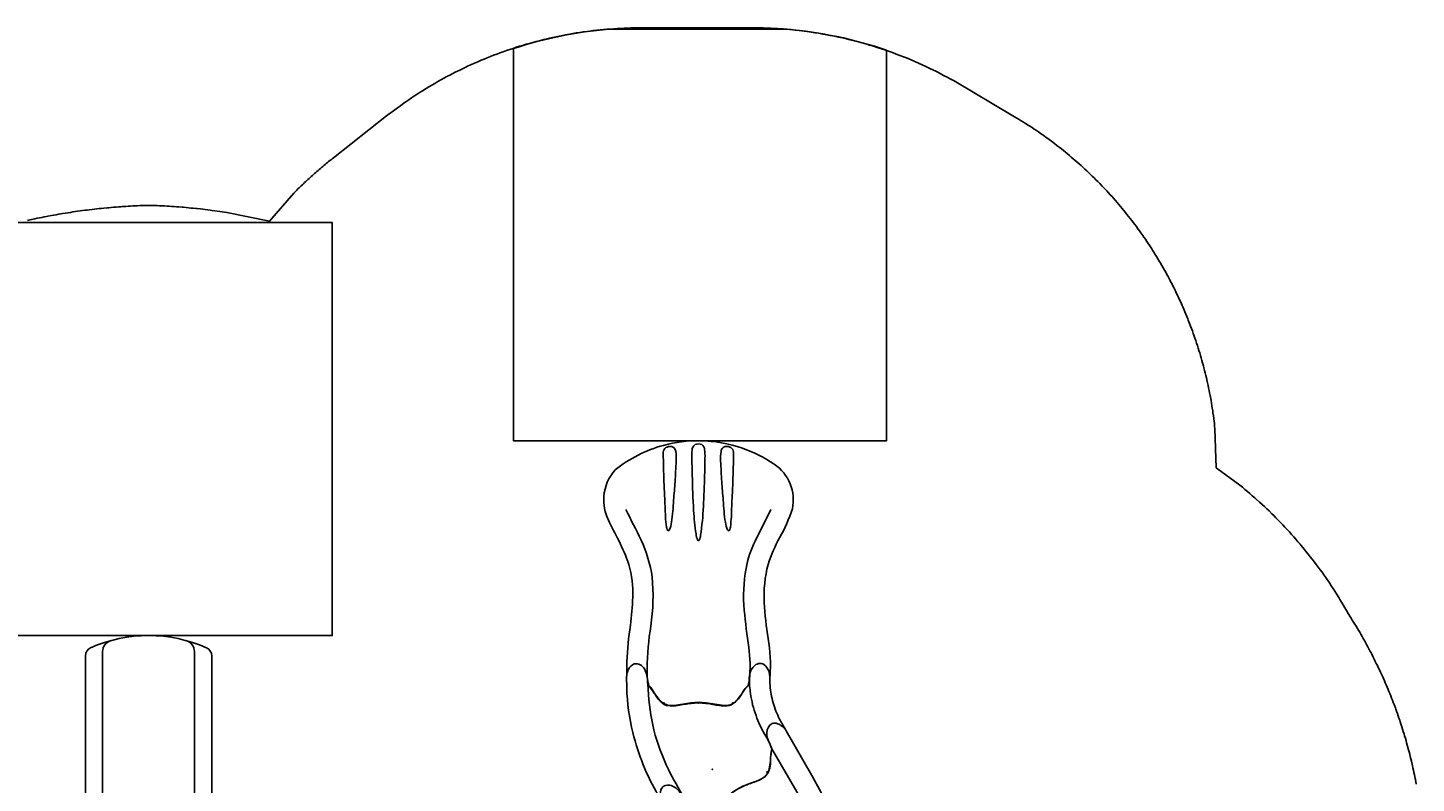
# Model space of a CAD drawing. Extents: x 5435 to 5941, y -5460 to -5070.
# Drawn here: x 5694 to 5936, y -5209 to -5077 of the extents above; entities that cross this region are included whole.
import ezdxf

# ---------------------------------------------------------------- set-up
doc = ezdxf.new("R2010")
doc.units = 0
doc.header["$MEASUREMENT"] = 0
for name, color, linetype in [('2D_KBPOST', 5, 'CONTINUOUS'), ('2D_KBSLIDE', 3, 'CONTINUOUS'), ('2D_KBSLIDEENTRY', 1, 'CONTINUOUS'), ('2D_KBSLIDEEXIT', 1, 'CONTINUOUS'), ('2D_KBSLIDEHOOD', 1, 'CONTINUOUS'), ('2D_KBSLIDERIGHT', 1, 'CONTINUOUS'), ('CLAMP', 1, 'CONTINUOUS'), ('CPSC_SITDOWN', 6, 'CONTINUOUS'), ('EXITZONE_01', 1, 'CONTINUOUS'), ('EXITZONE_98', 52, 'CONTINUOUS'), ('EXITZONE_CSA03-1', 203, 'CONTINUOUS'), ('EXITZONE_CSA03-2', 21, 'CONTINUOUS'), ('KIDOPOINT', 6, 'CONTINUOUS'), ('PHASE-1', 6, 'CONTINUOUS'), ('SLIDELEGPOINT', 6, 'CONTINUOUS'), ('SLIDESECTIONPOINT', 6, 'CONTINUOUS')]:
    doc.layers.add(name, color=color, linetype=linetype)
doc.styles.add('100', font='DCI.shx')

# ---------------------------------------------------------------- blocks, each defined once
blk = doc.blocks.new('KBLSPS01')
at = {"layer": '2D_KBPOST'}
for p, q in [((-1.25, 2.17, 34.7), (-1.89, 3.27, 34.7)), ((49.25, 2.17, 36.7), (49.89, 3.27, 36.7)), ((1.25, -2.17, 34.7), (1.89, -3.27, 34.7)), ((46.75, -2.17, 36.7), (46.11, -3.27, 36.7))]:
    blk.add_line(p, q, dxfattribs=at)
for points, elevation in [([(2.11, -3.15), (2.79, -0.82, 0.427891), (0.69, 2.82), (-1.67, 3.4), (-2.11, 3.15), (-2.79, 0.82, 0.427948), (-0.69, -2.82), (1.67, -3.4)], 34.7), ([(49.67, 3.4), (47.31, 2.82, 0.427891), (45.21, -0.82), (45.89, -3.15), (46.33, -3.4), (48.69, -2.82, 0.427948), (50.79, 0.82), (50.11, 3.15)], 36.7)]:
    blk.add_lwpolyline(points, format="xyb", close=True, dxfattribs=dict(at, elevation=elevation))
for centre in [(0, 0, 34.7), (48, 0, 36.7)]:
    blk.add_circle(centre, 2.5, dxfattribs=at)
at = {"layer": '2D_KBSLIDE'}
blk.add_lwpolyline([(43.96, -1.83, 0.433388), (44.14, -1.62), (44.19, -0.4), (44.15, 0.83, 0.41115), (43.97, 1.03), (4.03, 1.03, 0.420203), (3.85, 0.83), (3.81, -0.4), (3.86, -1.62, 0.396216), (4.04, -1.83)], format="xyb", close=True, dxfattribs=at)
for points in [[(35.75, 1.03, 0.42547), (34.93, 1.87), (30.49, 1.87), (26.03, 2.15), (24, 2.23), (21.97, 2.15), (17.52, 1.87), (13.07, 1.87, 0.418484), (12.24, 1.03)], [(35, -6.47), (35, -101.49, -0.296952), (34.11, -102.87, -0.211138), (13.89, -102.87, -0.296952), (13, -101.49), (13, -6.47)], [(16, -8.15), (16, -102.2, 0.338862), (17.48, -104.13)], [(32, -8.15), (32, -102.2, -0.338862), (30.52, -104.13)]]:
    blk.add_lwpolyline(points, format="xyb", dxfattribs=at)
blk.add_lwpolyline([(41.44, -1.82), (40.99, -2.04), (40.34, -2.79), (39.64, -3.4), (38.93, -3.92), (37.75, -4.64), (36.59, -5.37), (35.57, -6.02), (34.98, -6.49), (33.23, -7.6), (32.21, -8.07), (31.54, -8.31), (30.59, -8.58), (29.67, -8.77), (28.64, -8.9), (27.52, -9.02), (26.22, -9.15), (24, -9.26), (21.78, -9.15), (20.48, -9.02), (19.36, -8.9), (18.33, -8.77), (17.41, -8.58), (16.46, -8.31), (15.79, -8.07), (14.77, -7.6), (13.02, -6.49), (12.43, -6.02), (11.41, -5.37), (10.25, -4.64), (9.07, -3.92), (8.36, -3.4), (7.66, -2.79), (7.01, -2.04), (6.56, -1.82)], dxfattribs=at)
at = {"layer": 'CLAMP'}
for centre in [(0, 0, 34.6), (48, 0, 36.6)]:
    blk.add_circle(centre, 2.5, dxfattribs=at)
at = {"layer": 'CPSC_SITDOWN'}
blk.add_line((24.17, 5.17), (24.17, -5.79), dxfattribs=at)
for points in [[(15.84, 14), (31.79, 14), (31.79, 0), (15.84, 0)], [(24.17, 5.17), (24.51, 5.17), (24.17, 6.13), (23.82, 5.17)]]:
    blk.add_lwpolyline(points, close=True, dxfattribs=at)
at = {"layer": 'EXITZONE_01'}
blk.add_lwpolyline([(56, -177), (-8, -177), (-8, -105), (56, -105)], close=True, dxfattribs=at)
at = {"layer": 'EXITZONE_CSA03-1'}
blk.add_lwpolyline([(56, -177), (-8, -177), (-8, -105), (56, -105)], close=True, dxfattribs=at)
at = {"layer": 'KIDOPOINT', "extrusion": (0, -0.616537, 0.787326)}
blk.add_point((24, -19.05, -4.13), dxfattribs=at)
at = {"layer": 'CPSC_SITDOWN', "style": '100'}
for s, p in [('Sitdown Area', (22.22, -6.92)), ("Req'd level", (24.88, -7))]:
    blk.add_text(s, height=1.4949, rotation=270, dxfattribs=at).set_placement(p)
blk = doc.blocks.new('KBQMHD01')
at = {"layer": '2D_KBPOST'}
for points in [[(-3.54, 49.37), (-3.32, 49.85), (-0.9, 50.79, -0.402615), (2.79, 48.94, 0.007036), (3.53, 46.64), (3.32, 46.19), (1.1, 45.31, -0.421328), (-2.75, 47.06)], [(-3.54, -1.37), (-3.32, -1.85), (-0.9, -2.79, 0.402615), (2.79, -0.94, -0.007036), (3.53, 1.36), (3.32, 1.81), (1.1, 2.69, 0.421328), (-2.75, 0.94)]]:
    blk.add_lwpolyline(points, format="xyb", close=True, dxfattribs=at)
for points in [[(-3.32, 49.85), (-2.17, 49.3)], [(3.32, 46.19), (2.18, 46.72)], [(3.53, 46.64), (2.39, 47.18)], [(-0.01, 44.12), (-0.01, 45.11)], [(0.13, 44.11), (0.13, 45.11)], [(-0.01, 4.13), (-0.01, 2.89)], [(0.13, 4.14), (0.13, 2.89)], [(3.32, 1.81), (2.18, 1.28)], [(3.53, 1.36), (2.39, 0.82)], [(-3.32, -1.85), (-2.17, -1.3)]]:
    blk.add_lwpolyline(points, dxfattribs=at)
for centre in [(0, 48), (0, 0)]:
    blk.add_circle(centre, 2.54, dxfattribs=at)
at = {"layer": '2D_KBSLIDEHOOD'}
blk.add_line((-0.13, 44.12), (-0.13, 4.12), dxfattribs=at)
for points in [[(-0.16, 4.12), (1.82, 4.23, 0.399778), (2.31, 4.74, -0.000706), (2.31, 43.51, 0.414214), (1.82, 44.02), (-0.13, 44.12, 0.44564), (-0.65, 43.61), (-0.65, 4.64, 0.39896), (-0.16, 4.12, -38.188459)], [(2.31, 38.86, 0.212113), (2.95, 37.4, -0.054466), (4.54, 35.54, -0.07466), (6.52, 31.64, -0.073231), (7.69, 25.1, -0.073478), (6.93, 17.95, -0.072583), (5.11, 13.58, -0.062398), (3.06, 10.94, 0.227199), (2.31, 9.38, 0.888038)], [(-0.65, 11.04, 0.267763), (-0.9, 11.48, -0.148993), (-1.16, 11.79, -0.043763), (-1.93, 21.43, -0.044052), (-1.21, 36.32, -0.181085), (-0.9, 36.76, 0.268981), (-0.65, 37.21, 0.749963)]]:
    blk.add_lwpolyline(points, format="xyb", dxfattribs=at)
at = {"layer": 'CLAMP'}
for centre in [(0, 48, 36.78), (0, 0, 34.84)]:
    blk.add_circle(centre, 2.5, dxfattribs=at)
at = {"layer": 'CPSC_SITDOWN'}
blk.add_line((-5.17, 20.81), (5.79, 20.81), dxfattribs=at)
for points in [[(-14, 12.48), (-14, 35.52), (0, 35.52), (0, 12.48)], [(-5.17, 20.81), (-5.17, 21.16), (-6.13, 20.81), (-5.17, 20.46)]]:
    blk.add_lwpolyline(points, close=True, dxfattribs=at)
at = {"layer": 'SLIDESECTIONPOINT'}
blk.add_point((0, 24), dxfattribs=at)
at = {"layer": 'CPSC_SITDOWN', "style": '100'}
for s, p in [("Req'd level", (7, 21.53)), ('Sitdown Area', (6.92, 18.87))]:
    blk.add_text(s, height=1.4949, dxfattribs=at).set_placement(p)
blk = doc.blocks.new('KBQENT00')
at = {"layer": '2D_KBSLIDEENTRY'}
blk.add_lwpolyline([(4.34, 11.96), (11.01, 12.07), (17.09, 12.27), (22.8, 12.46), (33.02, 12.48, -0.224045), (35.19, 11.38, -0.314982), (34.92, 9.81, -0.187068), (33.24, 8.95, 0.026834), (31.55, 8.75, 0.074618), (31.04, 8.32, -0.037729), (30.51, 7.91, 0.0136), (29.26, 7.08, 0.142126), (28.07, 5.67, 0.119912), (28.2, 2.41, -0.11138), (28.07, -3.19, 0.084846), (27.96, -5.29, 0.201973), (29.63, -7.34, -0.052974), (31.56, -8.75, 0.01516), (33.52, -8.99, -0.197984), (35.12, -10.09, -0.398966), (34.86, -11.77, -0.154961), (33.01, -12.48), (24.04, -12.45), (18.49, -12.32), (4.14, -11.91)], format="xyb", dxfattribs=at)
for points in [[(6.09, 8.79), (31.55, 8.75)], [(5.99, -8.79), (31.56, -8.75)]]:
    blk.add_lwpolyline(points, dxfattribs=at)
at = {"layer": 'SLIDESECTIONPOINT', "color": 40, "true_color": 0xf8d731}
for p in [(0, 6), (28.45, 6, -15.5), (28.45, 0, -15.5), (0, -6), (28.45, -6, -15.5)]:
    blk.add_point(p, dxfattribs=at)
blk = doc.blocks.new('KBQRGT00')
at = {"layer": '2D_KBSLIDERIGHT'}
for points in [[(4.6, 12.48), (5.98, 12.48, -0.070492), (17.65, 10.82, -0.052711), (24.95, 7.85), (26.63, 6.91, -0.276628), (27.93, 4.63, -0.318154), (26.28, 3.52, -0.140701), (23.94, 4.25, -0.055782), (22.84, 4.77, 0.044207), (16.22, 7.42, 0.046056), (8.99, 8.67, 0.023478), (3.27, 8.75, -0.015077), (1.29, 7.38, 0.100622), (-0.19, 6.01, 0.169936), (-0.47, 3.81, -0.013495), (-0.02, 0.84, -0.064569), (-0.2, -2.2, 0.023756), (-0.53, -4.45, 0.200647), (0.08, -6.38, 0.05937), (2.21, -7.98, -0.051963), (2.97, -8.64, 0.090784), (3.21, -8.75, 0.052635), (5.88, -8.94, -0.057708), (9.49, -9.23, -0.053283), (13.31, -10.33, -0.035198), (15.71, -11.48, -0.171425), (17.03, -12.94, -0.333833), (16.7, -14.79, -0.206336), (14.58, -14.89, -0.021986), (12.77, -13.94, 0.041699), (9.96, -12.94, 0.042073), (6.89, -12.47, -0.00393), (4.56, -12.48, -2.371239)], [(23.72, 4.33, 0.170454), (23.17, 4.37, -0.048868), (22.45, 4.22, 0.017364), (20.44, 4.06, 0.157471), (18.84, 3.37, 0.105924), (17.63, 1.12, -0.023875), (16.77, -1.03, -0.06036), (15.28, -3.28, 0.017294), (13.85, -5.08, 0.116018), (13.28, -6.44, 0.129309), (13.57, -8.05, 0.020295), (14.26, -9.46, -0.067766), (14.63, -10.43, 0.202757), (14.91, -10.87, 0.029408), (15.71, -11.48, 1.12181)]]:
    blk.add_lwpolyline(points, format="xyb", dxfattribs=at)
at = {"layer": 'SLIDELEGPOINT'}
for p in [(-0.63, 1.51, -4), (5.19, 2.02, -8), (-6.28, -0.01)]:
    blk.add_point(p, dxfattribs=at)
at = {"layer": 'SLIDESECTIONPOINT', "color": 40, "true_color": 0xf8d731}
for p in [(0, 6), (19.44, 3.54, -12), (16.44, -1.66, -12), (0, -6), (13.44, -6.85, -12)]:
    blk.add_point(p, dxfattribs=at)
blk = doc.blocks.new('KBQEXT00')
at = {"layer": '2D_KBSLIDEEXIT'}
for points in [[(4.65, 12.48), (7.2, 12.48, -0.024911), (13.55, 11.85, 0.024348), (18.4, 11.43, 0.080857), (24.14, 12.14, 0.038577), (28.29, 13.87, -0.001439), (31.87, 15.69, -0.138249), (36, 16.47, -0.162333), (40.61, 14.52, -0.103038), (44.89, 6.08, -0.068922), (45.69, -0.28, -0.080455), (44.4, -7.65, -0.066794), (41.59, -13.21, -0.307411), (33.85, -16.36, -0.055357), (28.8, -14.13, 0.041046), (24.12, -12.13, 0.077235), (17.5, -11.46, 0.02738), (11.2, -12.15, -0.056082), (4.67, -12.48, -0.843482)], [(33.7, -12.64), (28.17, -9.88, 0.070317), (23.44, -8.3, 0.06853), (16.16, -7.98, 0.014026), (9.68, -8.76, -0.064613), (4.1, -8.87, -0.021627), (3.22, -8.73, -0.213065), (2.85, -8.47, 0.058731), (2.09, -7.86, -0.062749), (0.14, -6.38, -0.20039), (-0.46, -4.45, -0.010219), (-0.01, -1.34, 0.057145), (-0.01, 1.31, -0.002049), (-0.44, 4.17, -0.321872), (1.07, 7.19, -0.029502), (2.51, 8.16, 0.100163), (3.05, 8.65, -0.074264), (6.02, 8.94, -0.038019), (13.4, 8.29, 0.060582), (21.97, 8.06, 0.073631), (28.38, 9.98, 0.001797), (33.69, 12.63, -2.533128)], [(30.66, 5.57, 0.077563), (30.22, 5.45, 0.926869), (30.15, 5.07, 0.070437), (31.5, 4.69, 0.021822), (35.33, 4.32, 0.003508), (38.56, 4.08, 0.007828), (42.15, 3.88, 0.063768), (43.82, 3.95, 0.435816), (44.7, 5.01, 0.435992), (43.49, 6.13, -0.001877), (41.03, 6.08, 0.005409), (36.12, 5.89, -0.002217), (32.45, 5.74, 0.021747), (30.66, 5.57, 1.193349)], [(42.95, 1.14, -0.028655), (44.01, 1.1, -0.252041), (45.02, 0.59, -0.245068), (45.02, -0.59, -0.231478), (44.18, -1.08, -0.039871), (42.67, -1.14, -0.002513), (39.72, -1.08, -0.007119), (34.21, -0.87, -0.025), (29.22, -0.38, -0.053036), (28.43, -0.15, -0.892519), (28.39, 0.14, -0.080385), (29.46, 0.42, -0.023302), (33.53, 0.83, -0.008495), (39.72, 1.08, -0.003321), (42.95, 1.14, -0.066289)], [(30.66, -5.56, -0.077563), (30.22, -5.45, -0.926869), (30.15, -5.07, -0.070437), (31.5, -4.69, -0.021822), (35.33, -4.32, -0.003508), (38.56, -4.07, -0.007828), (42.15, -3.87, -0.063768), (43.82, -3.94, -0.435816), (44.7, -5.01, -0.435992), (43.49, -6.13, 0.001877), (41.03, -6.08, -0.005409), (36.12, -5.88, 0.002217), (32.45, -5.74, -0.021747), (30.66, -5.56, -1.193349)]]:
    blk.add_lwpolyline(points, format="xyb", dxfattribs=at)
at = {"layer": 'EXITZONE_01'}
blk.add_lwpolyline([(114.06, 32.22), (45.69, 32.22), (45.69, -32.78), (113.77, -32.78, 0.062048), (117.44, -15.36), (117.44, 15.64, 0.058953)], format="xyb", close=True, dxfattribs=at)
at = {"layer": 'EXITZONE_98'}
blk.add_lwpolyline([(114.06, 32.22, -0.058953), (117.44, 15.64), (117.44, -15.36, -0.062048), (113.77, -32.78), (45.69, -32.78), (45.69, 32.22)], format="xyb", close=True, dxfattribs=at)
at = {"layer": 'EXITZONE_CSA03-1'}
blk.add_lwpolyline([(113.77, -32.78), (45.69, -32.78), (45.69, 32.22), (114.06, 32.22, -0.058953), (117.44, 15.64), (117.44, -15.36, -0.062048)], format="xyb", close=True, dxfattribs=at)
at = {"layer": 'EXITZONE_CSA03-2'}
blk.add_lwpolyline([(117.44, -15.36), (117.44, 15.64, 0.058953), (114.06, 32.22), (45.69, 32.22), (45.69, -32.78), (113.77, -32.78, 0.062048)], format="xyb", close=True, dxfattribs=at)
at = {"layer": 'SLIDESECTIONPOINT', "color": 40, "true_color": 0xf8d731}
for p in [(0, 6), (0, -6)]:
    blk.add_point(p, dxfattribs=at)

msp = doc.modelspace()

# ---------------------------------------------------------------- linework, layer by layer
at = {"layer": 'PHASE-1'}
msp.add_lwpolyline([(5694.34, -5111.02), (5694.75, -5110.93), (5695.28, -5110.81), (5695.57, -5110.75), (5695.99, -5110.66), (5696.4, -5110.58), (5696.81, -5110.49), (5697.22, -5110.41), (5697.64, -5110.33), (5697.85, -5110.29), (5698.47, -5110.18), (5698.88, -5110.1), (5699.3, -5110.03), (5699.71, -5109.95), (5700.13, -5109.88), (5700.42, -5109.83), (5700.96, -5109.75), (5701.37, -5109.68), (5701.79, -5109.62), (5702.21, -5109.55), (5702.62, -5109.49), (5703, -5109.44), (5703.46, -5109.38), (5703.87, -5109.32), (5704.29, -5109.26), (5704.71, -5109.21), (5705.13, -5109.16), (5705.6, -5109.1), (5705.96, -5109.06), (5706.38, -5109.02), (5706.8, -5108.97), (5707.22, -5108.93), (5707.64, -5108.89), (5708.2, -5108.83), (5708.48, -5108.81), (5708.9, -5108.77), (5709.32, -5108.73), (5709.74, -5108.7), (5710.16, -5108.67), (5710.58, -5108.64), (5710.8, -5108.62), (5711.42, -5108.58), (5711.84, -5108.55), (5712.26, -5108.53), (5712.68, -5108.51), (5713.1, -5108.49), (5713.42, -5108.47), (5713.94, -5108.45), (5714.36, -5108.44), (5714.78, -5108.42), (5715.2, -5108.42), (5715.63, -5108.42), (5716.03, -5108.42), (5716.47, -5108.43), (5716.89, -5108.44), (5717.31, -5108.46), (5717.73, -5108.48), (5718.15, -5108.51), (5718.64, -5108.54), (5718.99, -5108.56), (5719.41, -5108.59), (5719.83, -5108.62), (5720.25, -5108.64), (5720.67, -5108.68), (5721.25, -5108.72), (5721.51, -5108.74), (5721.93, -5108.78), (5722.35, -5108.82), (5722.77, -5108.86), (5723.19, -5108.9), (5723.61, -5108.94), (5723.85, -5108.97), (5724.45, -5109.03), (5724.86, -5109.08), (5725.28, -5109.13), (5725.7, -5109.18), (5726.12, -5109.23), (5726.45, -5109.27), (5726.95, -5109.34), (5727.37, -5109.4), (5727.79, -5109.46), (5728.2, -5109.52), (5728.62, -5109.58), (5729.04, -5109.64), (5736.49, -5111.14), (5740.68, -5106.29), (5740.87, -5106.1), (5741.06, -5105.92), (5741.25, -5105.73), (5741.43, -5105.54), (5741.62, -5105.35), (5741.81, -5105.17), (5742, -5104.98), (5742.19, -5104.8), (5742.38, -5104.62), (5742.57, -5104.43), (5742.77, -5104.25), (5742.96, -5104.07), (5743.16, -5103.89), (5743.35, -5103.71), (5743.55, -5103.53), (5743.74, -5103.35), (5743.94, -5103.18), (5744.14, -5103), (5744.33, -5102.82), (5744.53, -5102.65), (5744.73, -5102.47), (5744.93, -5102.3), (5745.13, -5102.13), (5745.33, -5101.95), (5745.54, -5101.78), (5745.74, -5101.61), (5745.94, -5101.44), (5746.15, -5101.27), (5746.35, -5101.1), (5746.56, -5100.94), (5746.76, -5100.77), (5746.97, -5100.6), (5747.18, -5100.44), (5747.38, -5100.27), (5747.59, -5100.11), (5756.87, -5092.82), (5757.34, -5092.46), (5757.82, -5092.1), (5758.29, -5091.74), (5758.77, -5091.38), (5759.26, -5091.03), (5759.94, -5090.53), (5760.23, -5090.33), (5760.72, -5089.99), (5761.21, -5089.65), (5761.71, -5089.32), (5762.21, -5089), (5762.72, -5088.68), (5763.14, -5088.41), (5763.73, -5088.04), (5764.24, -5087.73), (5764.76, -5087.43), (5765.27, -5087.13), (5765.79, -5086.83), (5766.44, -5086.46), (5766.84, -5086.25), (5767.36, -5085.96), (5767.89, -5085.68), (5768.42, -5085.41), (5768.95, -5085.14), (5769.49, -5084.87), (5769.84, -5084.69), (5770.56, -5084.35), (5771.1, -5084.1), (5771.65, -5083.85), (5772.19, -5083.6), (5772.74, -5083.36), (5773.34, -5083.11), (5773.84, -5082.9), (5774.4, -5082.67), (5774.95, -5082.45), (5775.51, -5082.23), (5776.07, -5082.02), (5776.91, -5081.71), (5777.19, -5081.61), (5777.75, -5081.41), (5778.32, -5081.22), (5778.89, -5081.03), (5779.46, -5080.84), (5780.03, -5080.67), (5780.55, -5080.51), (5781.17, -5080.32), (5781.74, -5080.16), (5782.32, -5080), (5782.9, -5079.84), (5783.48, -5079.69), (5784.25, -5079.5), (5784.64, -5079.4), (5785.22, -5079.27), (5785.8, -5079.13), (5786.39, -5079.01), (5786.97, -5078.89), (5787.56, -5078.77), (5788, -5078.69), (5788.73, -5078.55), (5789.32, -5078.45), (5789.91, -5078.35), (5790.5, -5078.26), (5791.09, -5078.17), (5791.78, -5078.07), (5792.28, -5078.01), (5792.87, -5077.94), (5793.47, -5077.87), (5794.06, -5077.8), (5794.65, -5077.75), (5795.25, -5077.69), (5795.6, -5077.67), (5796.44, -5077.61), (5797.04, -5077.57), (5797.64, -5077.54), (5798.23, -5077.51), (5798.83, -5077.49), (5799.43, -5077.46), (5820.36, -5077.44), (5821.06, -5077.45), (5821.75, -5077.46), (5822.45, -5077.48), (5823.15, -5077.5), (5823.85, -5077.53), (5824.54, -5077.56), (5824.98, -5077.58), (5825.93, -5077.65), (5826.63, -5077.71), (5827.32, -5077.77), (5828.02, -5077.84), (5828.71, -5077.92), (5829.58, -5078.03), (5830.1, -5078.1), (5830.79, -5078.2), (5831.48, -5078.3), (5832.16, -5078.41), (5832.85, -5078.53), (5833.54, -5078.65), (5834.14, -5078.77), (5834.91, -5078.92), (5835.59, -5079.07), (5836.27, -5079.22), (5836.95, -5079.37), (5837.63, -5079.54), (5838.31, -5079.71), (5838.64, -5079.8), (5839.65, -5080.07), (5840.33, -5080.26), (5840.99, -5080.46), (5841.66, -5080.66), (5842.33, -5080.87), (5843.07, -5081.11), (5843.65, -5081.31), (5844.31, -5081.54), (5844.97, -5081.77), (5845.62, -5082.02), (5846.27, -5082.26), (5846.92, -5082.52), (5847.41, -5082.71), (5848.22, -5083.04), (5848.86, -5083.31), (5849.5, -5083.59), (5850.14, -5083.88), (5850.77, -5084.17), (5851.63, -5084.58), (5852.03, -5084.78), (5852.65, -5085.09), (5853.27, -5085.41), (5853.89, -5085.74), (5854.5, -5086.06), (5855.12, -5086.39), (5855.73, -5086.72), (5866.25, -5092.94), (5866.64, -5093.18), (5867.02, -5093.41), (5867.41, -5093.64), (5867.79, -5093.88), (5868.17, -5094.12), (5868.63, -5094.41), (5868.93, -5094.6), (5869.3, -5094.85), (5869.68, -5095.1), (5870.05, -5095.35), (5870.42, -5095.61), (5870.94, -5095.97), (5871.16, -5096.12), (5871.52, -5096.38), (5871.89, -5096.65), (5872.25, -5096.91), (5872.61, -5097.18), (5872.97, -5097.45), (5873.2, -5097.62), (5873.69, -5098), (5874.04, -5098.27), (5874.4, -5098.55), (5874.75, -5098.83), (5875.1, -5099.12), (5875.39, -5099.36), (5875.79, -5099.69), (5876.13, -5099.98), (5876.48, -5100.27), (5876.82, -5100.57), (5877.15, -5100.86), (5877.5, -5101.17), (5877.83, -5101.46), (5878.16, -5101.76), (5878.49, -5102.07), (5878.82, -5102.38), (5879.14, -5102.69), (5879.55, -5103.07), (5879.79, -5103.31), (5880.11, -5103.62), (5880.43, -5103.94), (5880.75, -5104.26), (5881.07, -5104.58), (5881.52, -5105.05), (5881.69, -5105.23), (5882, -5105.56), (5882.31, -5105.88), (5882.61, -5106.21), (5882.91, -5106.55), (5883.22, -5106.88), (5883.42, -5107.1), (5883.81, -5107.56), (5884.11, -5107.9), (5884.4, -5108.24), (5884.69, -5108.58), (5884.98, -5108.93), (5885.23, -5109.23), (5885.55, -5109.62), (5885.83, -5109.97), (5886.11, -5110.33), (5886.38, -5110.68), (5886.66, -5111.04), (5886.95, -5111.42), (5887.2, -5111.75), (5887.47, -5112.11), (5887.74, -5112.48), (5888, -5112.84), (5888.26, -5113.21), (5888.6, -5113.68), (5888.78, -5113.94), (5889.03, -5114.32), (5889.28, -5114.69), (5889.53, -5115.06), (5889.78, -5115.44), (5890.15, -5116), (5890.27, -5116.19), (5890.51, -5116.57), (5890.75, -5116.96), (5890.98, -5117.34), (5891.22, -5117.72), (5891.45, -5118.11), (5891.61, -5118.38), (5891.9, -5118.89), (5892.13, -5119.28), (5892.35, -5119.67), (5892.57, -5120.06), (5892.78, -5120.45), (5892.98, -5120.82), (5893.21, -5121.25), (5893.42, -5121.65), (5893.62, -5122.05), (5893.83, -5122.45), (5894.03, -5122.85), (5894.25, -5123.3), (5894.42, -5123.66), (5894.62, -5124.06), (5894.81, -5124.47), (5895, -5124.88), (5895.19, -5125.29), (5895.43, -5125.83), (5895.55, -5126.11), (5895.73, -5126.52), (5895.9, -5126.94), (5896.08, -5127.35), (5896.25, -5127.77), (5896.42, -5128.18), (5896.51, -5128.41), (5896.74, -5129.02), (5896.9, -5129.44), (5897.06, -5129.86), (5897.22, -5130.29), (5897.37, -5130.71), (5897.48, -5131.03), (5897.67, -5131.56), (5897.81, -5131.98), (5897.95, -5132.41), (5898.09, -5132.84), (5898.23, -5133.27), (5898.36, -5133.68), (5898.49, -5134.13), (5898.62, -5134.56), (5898.75, -5134.99), (5898.87, -5135.42), (5898.99, -5135.86), (5899.13, -5136.36), (5899.22, -5136.73), (5899.34, -5137.16), (5899.44, -5137.6), (5899.55, -5138.04), (5899.66, -5138.47), (5899.79, -5139.08), (5899.86, -5139.35), (5899.95, -5139.79), (5900.04, -5140.23), (5900.13, -5140.67), (5900.22, -5141.11), (5900.31, -5141.55), (5900.35, -5141.81), (5900.47, -5142.44), (5900.54, -5142.88), (5900.62, -5143.33), (5900.69, -5143.77), (5900.76, -5144.21), (5900.81, -5144.57), (5900.88, -5145.1), (5900.94, -5145.55), (5901, -5146), (5901.05, -5146.44), (5901.1, -5146.89), (5901.15, -5147.34), (5901.37, -5154.14), (5905.5, -5157.18), (5905.94, -5157.54), (5906.37, -5157.91), (5906.8, -5158.27), (5907.23, -5158.64), (5907.66, -5159.01), (5908.09, -5159.38), (5908.35, -5159.61), (5908.93, -5160.13), (5909.35, -5160.52), (5909.76, -5160.9), (5910.17, -5161.29), (5910.58, -5161.68), (5911.08, -5162.18), (5911.38, -5162.48), (5911.78, -5162.88), (5912.18, -5163.28), (5912.57, -5163.69), (5912.96, -5164.1), (5913.35, -5164.51), (5913.69, -5164.87), (5914.12, -5165.34), (5914.49, -5165.76), (5914.87, -5166.18), (5915.24, -5166.61), (5915.61, -5167.04), (5915.98, -5167.47), (5916.16, -5167.68), (5916.7, -5168.34), (5917.06, -5168.77), (5917.41, -5169.21), (5917.76, -5169.66), (5918.11, -5170.1), (5918.5, -5170.61), (5918.8, -5171), (5919.14, -5171.46), (5919.47, -5171.91), (5919.8, -5172.37), (5920.13, -5172.83), (5920.45, -5173.29), (5920.7, -5173.64), (5921.1, -5174.23), (5921.41, -5174.7), (5921.72, -5175.17), (5922.03, -5175.64), (5922.34, -5176.12), (5922.75, -5176.78), (5922.93, -5177.08), (5923.22, -5177.56), (5923.51, -5178.05), (5923.8, -5178.54), (5924.08, -5179.03), (5924.37, -5179.52), (5924.65, -5180.01), (5924.86, -5180.36), (5925.08, -5180.71), (5925.3, -5181.06), (5925.51, -5181.41), (5925.73, -5181.76), (5925.98, -5182.18), (5926.15, -5182.46), (5926.36, -5182.82), (5926.56, -5183.18), (5926.77, -5183.53), (5926.97, -5183.89), (5927.25, -5184.4), (5927.37, -5184.61), (5927.56, -5184.97), (5927.76, -5185.34), (5927.95, -5185.7), (5928.15, -5186.06), (5928.34, -5186.43), (5928.46, -5186.66), (5928.71, -5187.16), (5928.9, -5187.53), (5929.08, -5187.9), (5929.26, -5188.27), (5929.44, -5188.64), (5929.59, -5188.94), (5929.8, -5189.38), (5929.97, -5189.75), (5930.14, -5190.13), (5930.31, -5190.5), (5930.48, -5190.88), (5930.66, -5191.27), (5930.81, -5191.63), (5930.98, -5192.01), (5931.14, -5192.39), (5931.3, -5192.77), (5931.46, -5193.15), (5931.65, -5193.62), (5931.76, -5193.91), (5931.92, -5194.29), (5932.07, -5194.67), (5932.21, -5195.06), (5932.36, -5195.44), (5932.57, -5196.01), (5932.65, -5196.22), (5932.79, -5196.6), (5932.93, -5196.99), (5933.06, -5197.38), (5933.2, -5197.77), (5933.33, -5198.16), (5933.42, -5198.42), (5933.59, -5198.94), (5933.71, -5199.33), (5933.84, -5199.72), (5933.96, -5200.12), (5934.08, -5200.51), (5934.18, -5200.85), (5934.32, -5201.3), (5934.43, -5201.69), (5934.54, -5202.09), (5934.65, -5202.49), (5934.76, -5202.88), (5934.88, -5203.31), (5934.97, -5203.68), (5935.07, -5204.08), (5935.17, -5204.48), (5935.27, -5204.88), (5935.37, -5205.28), (5935.49, -5205.79), (5935.55, -5206.08), (5935.64, -5206.48), (5935.73, -5206.88), (5935.81, -5207.29), (5935.9, -5207.69), (5936.02, -5208.29), (5936.06, -5208.5), (5936.14, -5208.9), (5936.21, -5209.31)], dxfattribs=at)

# ---------------------------------------------------------------- block references
for name, p, rotation in [('KBQEXT00', (5811.18, -5195.13, 20), 90.00000000000006), ('KBLSPS01', (5739.4, -5288.4, 64), 180), ('KBQRGT00', (5817.96, -5210.19, 32), 120.0000000000001), ('KBQENT00', (5832.18, -5234.83, 48), 120.0000000000001), ('KBQMHD01', (5852.97, -5222.83, 48), 120.0000000000001)]:
    msp.add_blockref(name, p, dxfattribs=dict(at, rotation=rotation))

doc.saveas('drawing.dxf')
